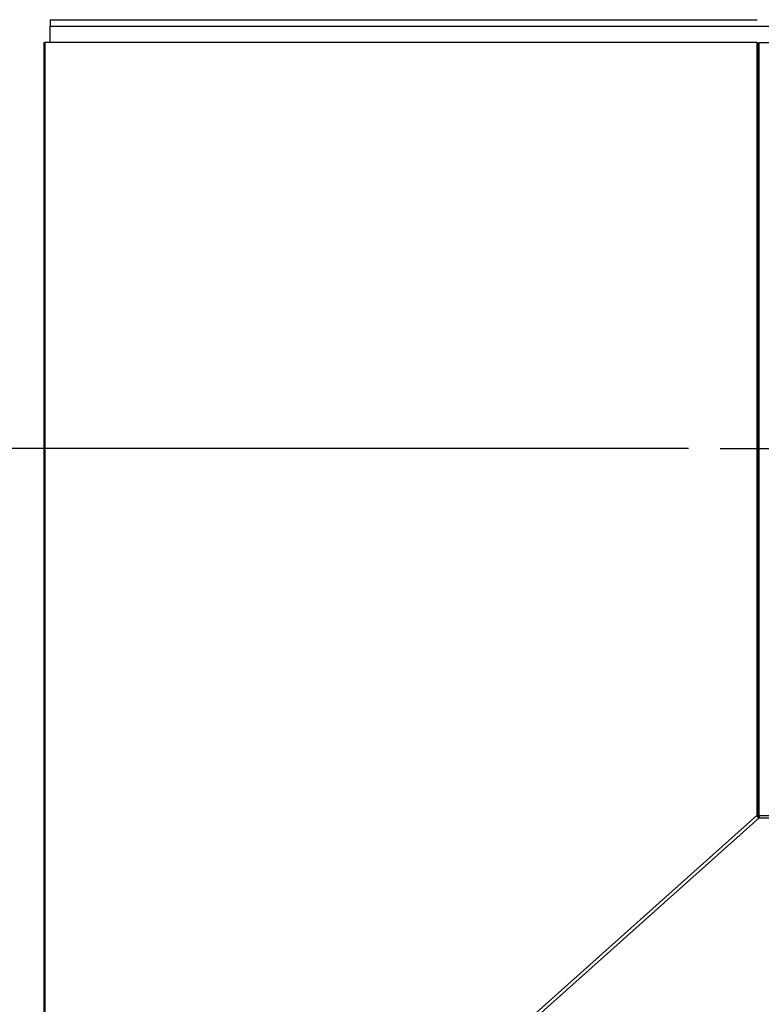
# Model space of a CAD drawing. Units: millimetres. Extents: x 27507 to 31867, y 2266 to 5477.
# Drawn here: x 27908 to 28260, y 2733 to 3199 of the extents above; entities that cross this region are included whole.
import ezdxf

# ---------------------------------------------------------------- set-up
doc = ezdxf.new("R2010")
doc.units = ezdxf.units.MM
doc.header["$LTSCALE"] = 10
doc.linetypes.add('CENTER2', pattern=[28.575, 19.05, -3.175, 3.175, -3.175])
doc.layers.add('1', color=7, linetype='CENTER2')
doc.styles.add('3_5', font='isocpeur.ttf')
doc.dimstyles.new('Siemsen Cota', dxfattribs={"dimscale": 15, "dimtxt": 3.5, "dimasz": 2.5, "dimexe": 2, "dimexo": 1, "dimgap": 0.3, "dimtad": 1, "dimdec": 1, "dimrnd": 1e-08, "dimtxsty": '3_5', "dimcen": 0.09, "dimdle": 10, "dimclrd": 7, "dimclre": 7, "dimclrt": 7, "dimadec": 0, "dimazin": 2, "dimtfac": 0.714286, "dimtdec": 3, "dimtmove": 0, "dimatfit": 3, "dimfxl": 1, "dimtolj": 1, "dimtzin": 0, "dimlwd": -1, "dimlwe": -1, "dimarcsym": 0})

# ---------------------------------------------------------------- blocks, each defined once
blk = doc.blocks.new('*D79')
at = {"color": 7, "transparency": 16777216}
for p, q in [((27919.46, 3203.59), (27919.46, 3745.13)), ((28254.51, 3509.91), (28254.51, 3745.13)), ((27956.96, 3715.13), (28217.01, 3715.13))]:
    blk.add_line(p, q, dxfattribs=at)
for points in [[(27956.96, 3721.38), (27956.96, 3708.88), (27919.46, 3715.13)], [(28217.01, 3721.38), (28217.01, 3708.88), (28254.51, 3715.13)]]:
    blk.add_solid(points, dxfattribs=at)
at = {"layer": 'Defpoints', "color": 0, "transparency": 16777216}
for p in [(28254.51, 3715.13), (28254.51, 3494.91), (27919.46, 3188.59)]:
    blk.add_point(p, dxfattribs=at)
at = {"color": 7, "transparency": 16777216, "insert": (28037.11, 3772.13), "char_height": 52.5, "attachment_point": 1, "style": '3_5'}
blk.add_mtext('\\A1;335', dxfattribs=at)
blk = doc.blocks.new('*D83')
at = {"color": 7, "transparency": 16777216}
for p, q in [((28224.99, 2996.15), (27544.43, 2996.15)), ((27574.43, 2958.65), (27574.43, 2556.5)), ((27904.53, 2519), (27544.43, 2519))]:
    blk.add_line(p, q, dxfattribs=at)
for points in [[(27568.18, 2958.65), (27580.68, 2958.65), (27574.43, 2996.15)], [(27568.18, 2556.5), (27580.68, 2556.5), (27574.43, 2519)]]:
    blk.add_solid(points, dxfattribs=at)
at = {"layer": 'Defpoints', "color": 0, "transparency": 16777216}
for p in [(28239.99, 2996.15), (27574.43, 2519), (27919.53, 2519)]:
    blk.add_point(p, dxfattribs=at)
at = {"color": 7, "transparency": 16777216, "insert": (27506.93, 2682.76), "char_height": 52.5, "attachment_point": 1, "rotation": 90, "style": '3_5'}
blk.add_mtext('\\A1;477,1', dxfattribs=at)

msp = doc.modelspace()

# ---------------------------------------------------------------- linework, layer by layer
for p, q in [((27922.51, 3199.44), (28257.51, 3199.44)), ((27922.51, 3199.44), (27922.51, 3196.44)), ((27922.51, 3196.44), (28269.51, 3196.44)), ((27922.51, 3188.59), (27922.51, 3196.44)), ((27919.46, 3188.59), (27919.96, 3188.59)), ((27919.46, 3188.59), (27919.46, 2520.61)), ((27919.96, 3188.59), (27919.96, 2520.61)), ((28257.36, 3188.59), (27919.96, 3188.59)), ((28257.36, 3188.59), (28257.36, 2822.14)), ((28257.36, 3188.59), (28257.91, 3188.59)), ((28257.91, 3188.59), (28257.91, 2822.14)), ((28257.91, 3188.14), (28258.49, 3188.14)), ((28258.49, 2822.17), (28258.49, 3188.48)), ((28610.52, 3188.48), (28258.49, 3188.48)), ((28257.91, 3172.74), (28258.16, 3172.74)), ((28258.49, 3171.14), (28257.91, 3171.14)), ((28258.49, 3170.34), (28257.91, 3170.34)), ((28258.49, 3172.74), (28258.16, 3172.74)), ((28257.91, 3146.94), (28258.49, 3146.94)), ((28258.49, 3146.14), (28257.91, 3146.14)), ((28258.49, 3145.34), (28257.91, 3145.34)), ((28257.36, 2822.14), (27919.98, 2520.61)), ((28258.49, 2821.01), (27921.08, 2519.44)), ((28257.36, 2822.14), (28257.91, 2822.14)), ((28258.49, 2822.17), (28610.52, 2822.17)), ((28258.49, 2822.17), (28258.49, 2821.01)), ((28258.49, 2821.01), (28610.52, 2821.01))]:
    msp.add_line(p, q)
for major_axis, ratio in [((-1.38, -1.23), 0.865617), ((-1.03, -0.92), 0.576806)]:
    msp.add_ellipse((28259.07, 2822.69), major_axis=major_axis, ratio=ratio, start_param=5.807196, end_param=6.856301)
at = {"layer": '1'}
msp.add_line((28239.99, 2996.15), (28629.02, 2996.15), dxfattribs=at)

# ---------------------------------------------------------------- dimensions: what is measured, and where the dimension line sits
at = {"color": 7}
dim = msp.add_linear_dim(base=(28254.51, 3715.13), p1=(27919.46, 3188.59), p2=(28254.51, 3494.91), text='335', dimstyle='Siemsen Cota', override={"dimtofl": 0, "dimatfit": 1}, dxfattribs=at)
dim.commit()
dim.dimension.update_dxf_attribs({"geometry": '*D79', "text_midpoint": (28086.98, 3715.13), "dimtype": 160})
dim = msp.add_linear_dim(base=(27574.43, 2519), p1=(28239.99, 2996.15), p2=(27919.53, 2519), angle=270, text='477,1', dimstyle='Siemsen Cota', override={"dimtofl": 0, "dimatfit": 1}, dxfattribs=at)
dim.commit()
dim.dimension.update_dxf_attribs({"geometry": '*D83', "text_midpoint": (27574.43, 2757.58), "dimtype": 160})

doc.saveas('drawing.dxf')
